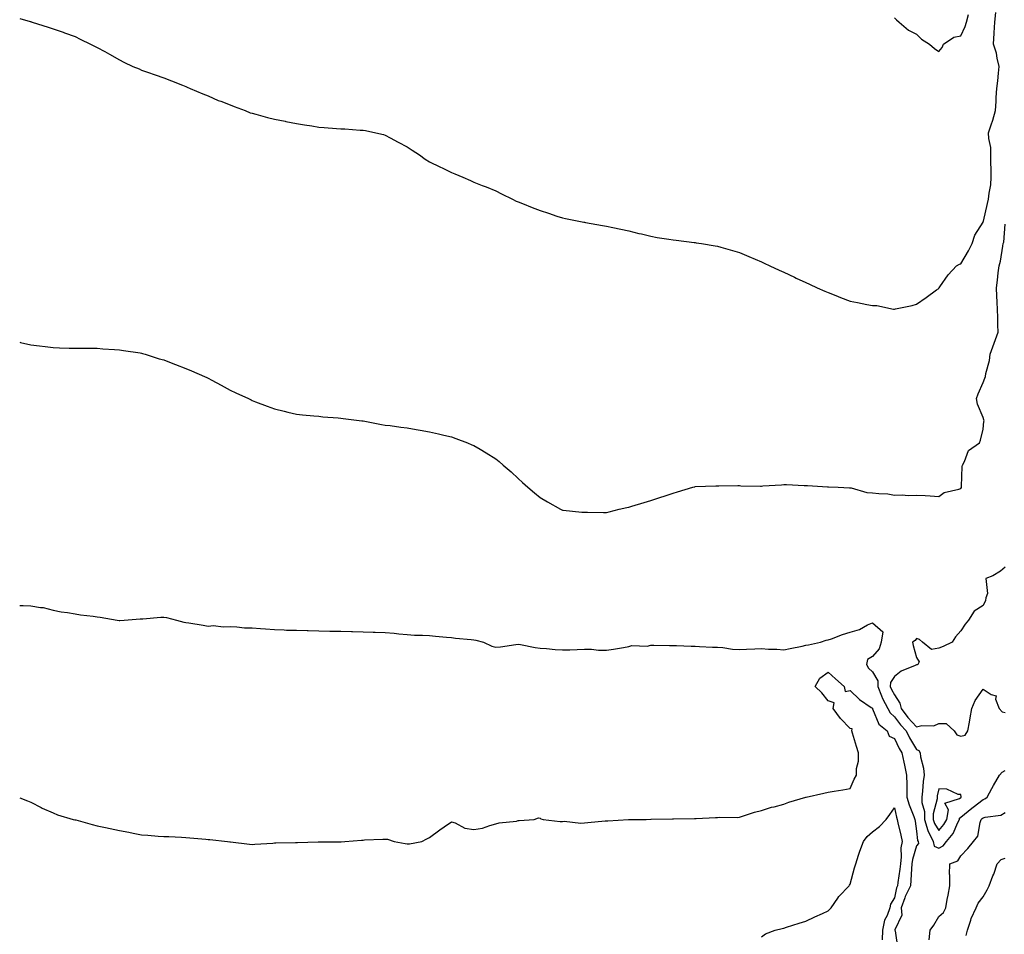
# Model space of a CAD drawing. Units: inches. Extents: x 965843 to 968483, y 7321658 to 7324298.
# Drawn here: x 965843 to 966288, y 7322830 to 7323243 of the extents above; entities that cross this region are included whole.
import ezdxf

# ---------------------------------------------------------------- set-up
doc = ezdxf.new("R2010")
doc.units = ezdxf.units.IN
doc.header["$MEASUREMENT"] = 0
doc.layers.add('Contour_96587321', color=7, linetype='Continuous', true_color=0xfd389b)

msp = doc.modelspace()

# ---------------------------------------------------------------- linework, layer by layer
at = {"layer": 'Contour_96587321'}
for points in [[(965843, 7323243.5, 3286), (965847.79, 7323242.18, 3286), (965848.05, 7323242.11, 3286), (965848.2, 7323242.07, 3286), (965848.67, 7323241.92, 3286), (965855.8, 7323239.67, 3286), (965858.05, 7323238.87, 3286), (965862.69, 7323237.29, 3286), (965863.24, 7323237.11, 3286), (965868.05, 7323235.35, 3286), (965870.34, 7323234.21, 3286), (965875, 7323231.92, 3286), (965877.05, 7323230.92, 3286), (965878.05, 7323230.42, 3286), (965881.38, 7323228.59, 3286), (965883.53, 7323227.4, 3286), (965888.05, 7323224.85, 3286), (965889.97, 7323223.84, 3286), (965894.09, 7323221.92, 3286), (965896.88, 7323220.75, 3286), (965898.05, 7323220.23, 3286), (965900.67, 7323219.31, 3286), (965904.2, 7323218.07, 3286), (965908.05, 7323216.68, 3286), (965911.52, 7323215.39, 3286), (965916.59, 7323213.38, 3286), (965918.05, 7323212.81, 3286), (965918.64, 7323212.51, 3286), (965920.05, 7323211.92, 3286), (965925.69, 7323209.56, 3286), (965928.05, 7323208.58, 3286), (965932.7, 7323206.56, 3286), (965933.8, 7323206.17, 3286), (965938.05, 7323204.49, 3286), (965939.86, 7323203.72, 3286), (965944.8, 7323201.92, 3286), (965947.13, 7323201, 3286), (965948.05, 7323200.72, 3286), (965949.66, 7323200.31, 3286), (965954.88, 7323198.75, 3286), (965958.05, 7323198.03, 3286), (965962.87, 7323197.1, 3286), (965963.16, 7323197.03, 3286), (965968.05, 7323196.19, 3286), (965971.66, 7323195.53, 3286), (965974.93, 7323195.04, 3286), (965978.05, 7323194.49, 3286), (965980.47, 7323194.34, 3286), (965986.07, 7323193.9, 3286), (965988.05, 7323193.78, 3286), (965989.82, 7323193.69, 3286), (965996.79, 7323193.18, 3286), (965998.05, 7323193.12, 3286), (965999.09, 7323192.96, 3286), (966003.89, 7323191.92, 3286), (966007.25, 7323191.12, 3286), (966008.05, 7323190.88, 3286), (966010.28, 7323189.7, 3286), (966013.88, 7323187.75, 3286), (966018.05, 7323185.58, 3286), (966020.22, 7323184.08, 3286), (966023.55, 7323181.92, 3286), (966026.17, 7323180.04, 3286), (966028.05, 7323178.86, 3286), (966032.69, 7323176.55, 3286), (966034.04, 7323175.93, 3286), (966038.05, 7323174.03, 3286), (966039.53, 7323173.41, 3286), (966043.05, 7323171.92, 3286), (966046.51, 7323170.37, 3286), (966048.05, 7323169.7, 3286), (966051.8, 7323168.17, 3286), (966053.58, 7323167.45, 3286), (966058.05, 7323165.66, 3286), (966060.54, 7323164.41, 3286), (966065.53, 7323161.92, 3286), (966067.22, 7323161.09, 3286), (966068.05, 7323160.71, 3286), (966070.02, 7323159.95, 3286), (966074.36, 7323158.23, 3286), (966078.05, 7323156.83, 3286), (966081.75, 7323155.63, 3286), (966085.64, 7323154.33, 3286), (966088.05, 7323153.54, 3286), (966089.43, 7323153.29, 3286), (966096.2, 7323151.92, 3286), (966097.75, 7323151.62, 3286), (966098.05, 7323151.55, 3286), (966098.5, 7323151.47, 3286), (966106.19, 7323150.06, 3286), (966108.05, 7323149.72, 3286), (966110.82, 7323149.15, 3286), (966114.5, 7323148.37, 3286), (966118.05, 7323147.66, 3286), (966122.62, 7323146.49, 3286), (966123.74, 7323146.23, 3286), (966128.05, 7323145.18, 3286), (966130.83, 7323144.71, 3286), (966136.1, 7323143.87, 3286), (966138.05, 7323143.56, 3286), (966139.5, 7323143.37, 3286), (966147.56, 7323142.4, 3286), (966148.05, 7323142.34, 3286), (966148.42, 7323142.29, 3286), (966150.88, 7323141.92, 3286), (966157.08, 7323140.95, 3286), (966158.05, 7323140.77, 3286), (966159.66, 7323140.31, 3286), (966164.93, 7323138.8, 3286), (966168.05, 7323137.9, 3286), (966172.2, 7323136.07, 3286), (966175.11, 7323134.86, 3286), (966178.05, 7323133.61, 3286), (966179.18, 7323133.06, 3286), (966181.73, 7323131.92, 3286), (966186.01, 7323129.88, 3286), (966188.05, 7323129.04, 3286), (966192.82, 7323126.69, 3286), (966193.65, 7323126.32, 3286), (966198.05, 7323124.32, 3286), (966199.67, 7323123.54, 3286), (966203.14, 7323121.92, 3286), (966206.54, 7323120.41, 3286), (966208.05, 7323119.79, 3286), (966211.58, 7323118.39, 3286), (966213.67, 7323117.53, 3286), (966218.05, 7323115.84, 3286), (966221.34, 7323115.22, 3286), (966225.54, 7323114.43, 3286), (966228.05, 7323113.95, 3286), (966230.03, 7323113.91, 3286), (966237.67, 7323112.31, 3286), (966238.05, 7323112.29, 3286), (966238.54, 7323112.41, 3286), (966245.98, 7323113.99, 3286), (966248.05, 7323114.52, 3286), (966252.36, 7323117.61, 3286), (966257.07, 7323120.94, 3286), (966258.05, 7323121.63, 3286), (966258.13, 7323121.84, 3286), (966258.17, 7323121.92, 3286), (966258.48, 7323122.35, 3286), (966262.22, 7323127.75, 3286), (966265.98, 7323131.92, 3286), (966267.41, 7323132.57, 3286), (966268.05, 7323132.72, 3286), (966271.41, 7323138.57, 3286), (966273.13, 7323141.92, 3286), (966274.29, 7323145.68, 3286), (966278.05, 7323151.53, 3286), (966278.15, 7323151.82, 3286), (966278.17, 7323151.92, 3286), (966278.22, 7323152.09, 3286), (966280.02, 7323159.95, 3286), (966280.57, 7323161.92, 3286), (966280.8, 7323164.67, 3286), (966281.53, 7323168.44, 3286), (966281.75, 7323171.92, 3286), (966281.7, 7323175.57, 3286), (966281.62, 7323178.34, 3286), (966281.59, 7323181.92, 3286), (966281.48, 7323185.35, 3286), (966280.64, 7323189.33, 3286), (966280.53, 7323191.92, 3286), (966281.67, 7323195.54, 3286), (966282.39, 7323197.58, 3286), (966283.62, 7323201.92, 3286), (966283.97, 7323206.01, 3286), (966284.02, 7323207.89, 3286), (966284.32, 7323211.92, 3286), (966284.65, 7323215.32, 3286), (966285.02, 7323218.89, 3286), (966285.32, 7323221.92, 3286), (966284.43, 7323225.54, 3286), (966284.05, 7323227.91, 3286), (966282.83, 7323231.92, 3286), (966283.11, 7323236.86, 3286), (966283.11, 7323236.98, 3286), (966283.34, 7323241.92, 3286), (966283.76, 7323246.21, 3286)], [(966238.05, 7323243.78, 3287), (966239, 7323242.87, 3287), (966240.14, 7323241.92, 3287), (966244.43, 7323238.3, 3287), (966248.05, 7323236.46, 3287), (966250.25, 7323234.12, 3287), (966253.82, 7323231.92, 3287), (966256.16, 7323230.02, 3287), (966258.05, 7323228.66, 3287), (966259.58, 7323230.39, 3287), (966260.17, 7323231.92, 3287), (966264.92, 7323235.04, 3287), (966268.05, 7323235.74, 3287), (966269.98, 7323239.98, 3287), (966270.56, 7323241.92, 3287), (966271.48, 7323245.35, 3287)], [(965843, 7323097.32, 3285), (965843.37, 7323097.24, 3285), (965848.05, 7323096.23, 3285), (965851.88, 7323095.74, 3285), (965854.57, 7323095.39, 3285), (965858.05, 7323094.96, 3285), (965861.03, 7323094.9, 3285), (965865.28, 7323094.7, 3285), (965868.05, 7323094.65, 3285), (965870.77, 7323094.64, 3285), (965875.34, 7323094.63, 3285), (965878.05, 7323094.61, 3285), (965880.55, 7323094.42, 3285), (965885.85, 7323094.12, 3285), (965888.05, 7323093.96, 3285), (965889.81, 7323093.67, 3285), (965897.47, 7323092.5, 3285), (965898.05, 7323092.4, 3285), (965898.41, 7323092.28, 3285), (965899.68, 7323091.92, 3285), (965906.02, 7323089.89, 3285), (965908.05, 7323089.39, 3285), (965912.23, 7323087.74, 3285), (965913.38, 7323087.25, 3285), (965918.05, 7323085.57, 3285), (965920.57, 7323084.44, 3285), (965926.44, 7323081.92, 3285), (965927.52, 7323081.39, 3285), (965928.05, 7323081.14, 3285), (965929.76, 7323080.21, 3285), (965934.04, 7323077.91, 3285), (965938.05, 7323075.69, 3285), (965940.64, 7323074.51, 3285), (965946.36, 7323071.92, 3285), (965947.46, 7323071.33, 3285), (965948.05, 7323071, 3285), (965949.51, 7323070.46, 3285), (965954.69, 7323068.56, 3285), (965958.05, 7323067.33, 3285), (965962.37, 7323066.24, 3285), (965964.14, 7323065.83, 3285), (965968.05, 7323064.89, 3285), (965970.69, 7323064.55, 3285), (965975.78, 7323064.19, 3285), (965978.05, 7323063.91, 3285), (965979.82, 7323063.69, 3285), (965986.8, 7323063.17, 3285), (965988.05, 7323063.03, 3285), (965989.04, 7323062.91, 3285), (965997.52, 7323061.92, 3285), (965997.99, 7323061.86, 3285), (965998.05, 7323061.86, 3285), (965998.13, 7323061.84, 3285), (966006.37, 7323060.24, 3285), (966008.05, 7323059.96, 3285), (966010.28, 7323059.7, 3285), (966015.18, 7323059.05, 3285), (966018.05, 7323058.69, 3285), (966021.97, 7323058.01, 3285), (966023.83, 7323057.7, 3285), (966028.05, 7323056.96, 3285), (966032.16, 7323056.03, 3285), (966034.51, 7323055.46, 3285), (966038.05, 7323054.62, 3285), (966040.03, 7323053.91, 3285), (966045.24, 7323051.92, 3285), (966047.24, 7323051.1, 3285), (966048.05, 7323050.76, 3285), (966050.93, 7323049.04, 3285), (966053.61, 7323047.48, 3285), (966058.05, 7323044.65, 3285), (966059.56, 7323043.43, 3285), (966061.29, 7323041.92, 3285), (966064.91, 7323038.78, 3285), (966068.05, 7323035.78, 3285), (966070.08, 7323033.95, 3285), (966072.44, 7323031.92, 3285), (966075.45, 7323029.33, 3285), (966078.05, 7323027.22, 3285), (966081.36, 7323025.23, 3285), (966087.27, 7323021.92, 3285), (966087.77, 7323021.64, 3285), (966088.05, 7323021.51, 3285), (966088.49, 7323021.49, 3285), (966096.82, 7323020.69, 3285), (966098.05, 7323020.64, 3285), (966099.34, 7323020.63, 3285), (966106.6, 7323020.47, 3285), (966108.05, 7323020.45, 3285), (966109.22, 7323020.75, 3285), (966113.76, 7323021.92, 3285), (966117.24, 7323022.74, 3285), (966118.05, 7323022.89, 3285), (966119.44, 7323023.31, 3285), (966125, 7323024.97, 3285), (966128.05, 7323025.89, 3285), (966132.56, 7323027.4, 3285), (966134.05, 7323027.92, 3285), (966138.05, 7323029.27, 3285), (966140.09, 7323029.88, 3285), (966146.94, 7323031.92, 3285), (966147.85, 7323032.11, 3285), (966148.05, 7323032.15, 3285), (966157.42, 7323032.54, 3285), (966158.05, 7323032.57, 3285), (966158.68, 7323032.55, 3285), (966167.37, 7323032.6, 3285), (966168.05, 7323032.6, 3285), (966168.72, 7323032.59, 3285), (966177.52, 7323032.44, 3285), (966178.05, 7323032.44, 3285), (966178.62, 7323032.49, 3285), (966186.99, 7323032.98, 3285), (966188.05, 7323033.07, 3285), (966189.21, 7323033.08, 3285), (966197.33, 7323032.64, 3285), (966198.05, 7323032.65, 3285), (966198.76, 7323032.63, 3285), (966207.84, 7323032.13, 3285), (966208.05, 7323032.13, 3285), (966208.25, 7323032.12, 3285), (966212.55, 7323031.92, 3285), (966217.75, 7323031.62, 3285), (966218.05, 7323031.57, 3285), (966218.41, 7323031.56, 3285), (966225.6, 7323029.46, 3285), (966228.05, 7323029.41, 3285), (966230.95, 7323029.02, 3285), (966234.97, 7323028.84, 3285), (966238.05, 7323028.33, 3285), (966241.53, 7323028.44, 3285), (966244.26, 7323028.13, 3285), (966248.05, 7323028.25, 3285), (966251.89, 7323028.08, 3285), (966254.09, 7323027.96, 3285), (966258.05, 7323027.77, 3285), (966260.41, 7323029.55, 3285), (966267.15, 7323031.02, 3285), (966268.05, 7323031.38, 3285), (966268.24, 7323031.73, 3285), (966268.29, 7323031.92, 3285), (966268.32, 7323032.2, 3285), (966268.65, 7323041.32, 3285), (966268.74, 7323041.92, 3285), (966269.64, 7323043.51, 3285), (966271.52, 7323048.45, 3285), (966276.39, 7323051.92, 3285), (966276.86, 7323053.12, 3285), (966278.05, 7323058.1, 3285), (966278.46, 7323061.51, 3285), (966278.48, 7323061.92, 3285), (966278.42, 7323062.29, 3285), (966278.05, 7323063.38, 3285), (966275.48, 7323069.35, 3285), (966275.09, 7323071.92, 3285), (966275.87, 7323074.09, 3285), (966278.05, 7323079.2, 3285), (966278.86, 7323081.1, 3285), (966279.11, 7323081.92, 3285), (966279.32, 7323083.19, 3285), (966280.89, 7323089.07, 3285), (966281.25, 7323091.92, 3285), (966283.06, 7323096.91, 3285), (966283.07, 7323096.94, 3285), (966284.9, 7323101.92, 3285), (966284.75, 7323105.22, 3285), (966284.75, 7323108.62, 3285), (966284.59, 7323111.92, 3285), (966284.42, 7323115.55, 3285), (966284.27, 7323118.14, 3285), (966284.09, 7323121.92, 3285), (966284.59, 7323125.38, 3285), (966284.87, 7323128.74, 3285), (966285.28, 7323131.92, 3285), (966285.99, 7323133.99, 3285), (966286.9, 7323140.77, 3285), (966287.19, 7323141.92, 3285), (966287.37, 7323142.61, 3285), (966288.05, 7323150.71, 3285)], [(966288.05, 7322995.73, 3285), (966285.96, 7322994.01, 3285), (966282.42, 7322991.92, 3285), (966279.32, 7322990.65, 3285), (966280.08, 7322983.95, 3285), (966279.35, 7322981.92, 3285), (966279.16, 7322980.81, 3285), (966278.05, 7322978.51, 3285), (966274.07, 7322975.9, 3285), (966271.45, 7322971.92, 3285), (966269.9, 7322970.07, 3285), (966268.05, 7322967.1, 3285), (966265.6, 7322964.38, 3285), (966264.13, 7322961.92, 3285), (966260.07, 7322959.9, 3285), (966258.05, 7322959.29, 3285), (966254.72, 7322958.59, 3285), (966250.67, 7322961.92, 3285), (966249.34, 7322963.2, 3285), (966248.05, 7322963.61, 3285), (966247.32, 7322962.65, 3285), (966246.23, 7322961.92, 3285), (966246.53, 7322960.39, 3285), (966248.05, 7322954.98, 3285), (966249.24, 7322953.11, 3285), (966248.58, 7322951.92, 3285), (966248.32, 7322951.65, 3285), (966248.05, 7322951.63, 3285), (966247.46, 7322951.33, 3285), (966241.09, 7322948.88, 3285), (966238.05, 7322946.38, 3285), (966236.2, 7322943.76, 3285), (966236.17, 7322941.92, 3285), (966236.71, 7322940.59, 3285), (966238.05, 7322938.16, 3285), (966240.51, 7322934.38, 3285), (966241, 7322931.92, 3285), (966244.04, 7322927.9, 3285), (966248.05, 7322923.72, 3285), (966250.42, 7322924.29, 3285), (966255.81, 7322924.16, 3285), (966258.05, 7322925.27, 3285), (966261.36, 7322925.23, 3285), (966265, 7322921.92, 3285), (966266.21, 7322920.08, 3285), (966268.05, 7322919.5, 3285), (966270.01, 7322919.95, 3285), (966271.19, 7322921.92, 3285), (966271.88, 7322925.75, 3285), (966272.16, 7322927.81, 3285), (966272.97, 7322931.92, 3285), (966274.43, 7322935.54, 3285), (966278.05, 7322940.66, 3285), (966281.66, 7322938.31, 3285), (966283.91, 7322937.77, 3285), (966283.7, 7322936.27, 3285), (966285.35, 7322931.92, 3285), (966286.68, 7322930.55, 3285), (966288.05, 7322930.21, 3285)], [(965843, 7322978.47, 3284), (965844.59, 7322978.46, 3284), (965848.05, 7322978.41, 3284), (965852.36, 7322977.61, 3284), (965853.64, 7322977.51, 3284), (965858.05, 7322976.45, 3284), (965861.79, 7322975.66, 3284), (965864.62, 7322975.35, 3284), (965868.05, 7322974.74, 3284), (965870.43, 7322974.3, 3284), (965876.24, 7322973.73, 3284), (965878.05, 7322973.44, 3284), (965879.38, 7322973.25, 3284), (965887.09, 7322971.92, 3284), (965887.87, 7322971.74, 3284), (965888.05, 7322971.74, 3284), (965888.21, 7322971.76, 3284), (965890.14, 7322971.92, 3284), (965897.46, 7322972.5, 3284), (965898.05, 7322972.54, 3284), (965898.67, 7322972.54, 3284), (965906.74, 7322973.23, 3284), (965908.05, 7322973.25, 3284), (965909.25, 7322973.13, 3284), (965913.86, 7322971.92, 3284), (965917.07, 7322970.94, 3284), (965918.05, 7322970.85, 3284), (965919.36, 7322970.62, 3284), (965925.78, 7322969.65, 3284), (965928.05, 7322969.21, 3284), (965930.58, 7322969.39, 3284), (965934.93, 7322968.8, 3284), (965938.05, 7322968.95, 3284), (965941.06, 7322968.91, 3284), (965944.59, 7322968.47, 3284), (965948.05, 7322968.43, 3284), (965951.8, 7322968.17, 3284), (965954.05, 7322967.91, 3284), (965958.05, 7322967.65, 3284), (965962.45, 7322967.52, 3284), (965963.54, 7322967.4, 3284), (965968.05, 7322967.3, 3284), (965972.79, 7322967.18, 3284), (965973.3, 7322967.17, 3284), (965978.05, 7322967.06, 3284), (965983, 7322966.97, 3284), (965983.1, 7322966.96, 3284), (965988.05, 7322966.88, 3284), (965992.88, 7322966.75, 3284), (965993.26, 7322966.71, 3284), (965998.05, 7322966.57, 3284), (966002.58, 7322966.45, 3284), (966003.54, 7322966.44, 3284), (966008.05, 7322966.32, 3284), (966012.15, 7322966.02, 3284), (966014.29, 7322965.68, 3284), (966018.05, 7322965.37, 3284), (966021.22, 7322965.1, 3284), (966024.85, 7322965.13, 3284), (966028.05, 7322964.9, 3284), (966030.83, 7322964.7, 3284), (966035.79, 7322964.18, 3284), (966038.05, 7322964.01, 3284), (966039.83, 7322963.7, 3284), (966046.87, 7322963.1, 3284), (966048.05, 7322962.93, 3284), (966048.94, 7322962.81, 3284), (966052.43, 7322961.92, 3284), (966056.26, 7322960.14, 3284), (966058.05, 7322959.69, 3284), (966060.17, 7322959.8, 3284), (966067.04, 7322960.91, 3284), (966068.05, 7322960.98, 3284), (966069.15, 7322960.82, 3284), (966075.73, 7322959.59, 3284), (966078.05, 7322959.29, 3284), (966080.9, 7322959.07, 3284), (966084.79, 7322958.66, 3284), (966088.05, 7322958.43, 3284), (966091.47, 7322958.5, 3284), (966094.76, 7322958.63, 3284), (966098.05, 7322958.7, 3284), (966101.21, 7322958.76, 3284), (966104.4, 7322958.27, 3284), (966108.05, 7322958.32, 3284), (966111.19, 7322958.77, 3284), (966115.69, 7322959.55, 3284), (966118.05, 7322959.91, 3284), (966119.47, 7322960.5, 3284), (966126.33, 7322960.2, 3284), (966128.05, 7322960.57, 3284), (966129.42, 7322960.55, 3284), (966136.52, 7322960.39, 3284), (966138.05, 7322960.37, 3284), (966139.58, 7322960.39, 3284), (966146.17, 7322960.05, 3284), (966148.05, 7322960.06, 3284), (966149.96, 7322960, 3284), (966155.8, 7322959.68, 3284), (966158.05, 7322959.61, 3284), (966160.5, 7322959.47, 3284), (966164.94, 7322958.82, 3284), (966168.05, 7322958.68, 3284), (966171.17, 7322958.8, 3284), (966175.03, 7322958.91, 3284), (966178.05, 7322959.02, 3284), (966181.15, 7322958.82, 3284), (966184.87, 7322958.74, 3284), (966188.05, 7322958.52, 3284), (966190.92, 7322959.05, 3284), (966196.31, 7322960.18, 3284), (966198.05, 7322960.52, 3284), (966199.25, 7322960.72, 3284), (966204.69, 7322961.92, 3284), (966207.15, 7322962.82, 3284), (966208.05, 7322962.96, 3284), (966209.62, 7322963.49, 3284), (966214.57, 7322965.4, 3284), (966218.05, 7322966.42, 3284), (966222.29, 7322967.68, 3284), (966225.85, 7322969.72, 3284), (966228.05, 7322970.73, 3284), (966232.79, 7322966.66, 3284), (966231.97, 7322961.92, 3284), (966231.12, 7322958.86, 3284), (966228.05, 7322955.48, 3284), (966225.81, 7322954.16, 3284), (966225.37, 7322951.92, 3284), (966226.34, 7322950.21, 3284), (966228.05, 7322948.49, 3284), (966230.57, 7322944.44, 3284), (966230.51, 7322941.92, 3284), (966232.25, 7322937.73, 3284), (966232.67, 7322936.53, 3284), (966234.98, 7322931.92, 3284), (966236.1, 7322929.97, 3284), (966238.05, 7322928.28, 3284), (966240.73, 7322924.6, 3284), (966243.27, 7322921.92, 3284), (966244.87, 7322918.74, 3284), (966248.05, 7322913.49, 3284), (966249.09, 7322912.96, 3284), (966249.61, 7322911.92, 3284), (966249.8, 7322910.18, 3284), (966251.16, 7322905.03, 3284), (966251.38, 7322901.92, 3284), (966250.95, 7322899.01, 3284), (966250.76, 7322894.63, 3284), (966250.42, 7322891.92, 3284), (966250.45, 7322889.52, 3284), (966251.57, 7322885.44, 3284), (966251.59, 7322881.92, 3284), (966253.04, 7322876.93, 3284), (966253.04, 7322876.91, 3284), (966255.5, 7322871.92, 3284), (966256, 7322869.86, 3284), (966258.05, 7322868.85, 3284), (966260, 7322869.97, 3284), (966261.47, 7322871.92, 3284), (966264.48, 7322875.5, 3284), (966266.59, 7322880.45, 3284), (966267.36, 7322881.92, 3284), (966267.46, 7322882.51, 3284), (966268.05, 7322882.98, 3284), (966272.97, 7322887, 3284), (966273.61, 7322887.48, 3284), (966278.05, 7322890.89, 3284), (966278.82, 7322891.15, 3284), (966279.88, 7322891.92, 3284), (966282, 7322895.87, 3284), (966282.71, 7322897.26, 3284), (966285.48, 7322901.92, 3284), (966286.68, 7322903.28, 3284), (966288.05, 7322904.02, 3284)], [(965843, 7322891.72, 3283), (965846.47, 7322890.34, 3283), (965848.05, 7322889.64, 3283), (965852.63, 7322887.34, 3283), (965853.18, 7322887.05, 3283), (965858.05, 7322884.86, 3283), (965860.14, 7322884.01, 3283), (965867.22, 7322881.92, 3283), (965867.87, 7322881.75, 3283), (965868.05, 7322881.72, 3283), (965868.32, 7322881.65, 3283), (965875.68, 7322879.55, 3283), (965878.05, 7322878.96, 3283), (965881.78, 7322878.19, 3283), (965883.9, 7322877.77, 3283), (965888.05, 7322876.86, 3283), (965892.24, 7322876.11, 3283), (965894.3, 7322875.67, 3283), (965898.05, 7322874.94, 3283), (965900.9, 7322874.77, 3283), (965905.57, 7322874.41, 3283), (965908.05, 7322874.26, 3283), (965910.29, 7322874.16, 3283), (965916.07, 7322873.91, 3283), (965918.05, 7322873.81, 3283), (965919.77, 7322873.64, 3283), (965927.03, 7322872.94, 3283), (965928.05, 7322872.83, 3283), (965928.89, 7322872.76, 3283), (965936.88, 7322871.92, 3283), (965937.94, 7322871.81, 3283), (965938.05, 7322871.8, 3283), (965938.19, 7322871.79, 3283), (965946.83, 7322870.69, 3283), (965948.05, 7322870.59, 3283), (965949.21, 7322870.76, 3283), (965957.31, 7322871.18, 3283), (965958.05, 7322871.27, 3283), (965958.63, 7322871.34, 3283), (965967.55, 7322871.42, 3283), (965968.05, 7322871.47, 3283), (965968.47, 7322871.51, 3283), (965977.86, 7322871.73, 3283), (965978.05, 7322871.74, 3283), (965978.22, 7322871.75, 3283), (965987.91, 7322871.78, 3283), (965988.05, 7322871.79, 3283), (965988.17, 7322871.8, 3283), (965989.87, 7322871.92, 3283), (965997.4, 7322872.57, 3283), (965998.05, 7322872.59, 3283), (965998.77, 7322872.64, 3283), (966007.04, 7322872.93, 3283), (966008.05, 7322873.01, 3283), (966009.13, 7322873.01, 3283), (966012.14, 7322871.92, 3283), (966017.1, 7322870.97, 3283), (966018.05, 7322870.87, 3283), (966019.02, 7322870.95, 3283), (966024.55, 7322871.92, 3283), (966026.83, 7322873.14, 3283), (966028.05, 7322873.8, 3283), (966032.77, 7322877.2, 3283), (966034.62, 7322878.49, 3283), (966038.05, 7322880.88, 3283), (966039.59, 7322880.38, 3283), (966044.06, 7322877.93, 3283), (966048.05, 7322877.31, 3283), (966052.04, 7322877.93, 3283), (966055.34, 7322879.21, 3283), (966058.05, 7322879.84, 3283), (966059.57, 7322880.4, 3283), (966067.3, 7322881.16, 3283), (966068.05, 7322881.35, 3283), (966068.57, 7322881.4, 3283), (966075.28, 7322881.92, 3283), (966077.32, 7322882.66, 3283), (966078.05, 7322882.5, 3283), (966078.36, 7322882.23, 3283), (966079.44, 7322881.92, 3283), (966087.08, 7322880.95, 3283), (966088.05, 7322881, 3283), (966088.9, 7322881.07, 3283), (966096.4, 7322880.27, 3283), (966098.05, 7322880.36, 3283), (966099.51, 7322880.46, 3283), (966107.36, 7322881.23, 3283), (966108.05, 7322881.28, 3283), (966108.67, 7322881.31, 3283), (966117.92, 7322881.79, 3283), (966118.05, 7322881.8, 3283), (966118.17, 7322881.81, 3283), (966125.91, 7322881.92, 3283), (966127.99, 7322881.97, 3283), (966128.05, 7322881.97, 3283), (966128.1, 7322881.97, 3283), (966137.77, 7322882.2, 3283), (966138.05, 7322882.19, 3283), (966138.32, 7322882.19, 3283), (966147.69, 7322882.29, 3283), (966148.05, 7322882.29, 3283), (966148.45, 7322882.32, 3283), (966157.25, 7322882.73, 3283), (966158.05, 7322882.79, 3283), (966159.04, 7322882.9, 3283), (966167.16, 7322882.8, 3283), (966168.05, 7322882.94, 3283), (966169.46, 7322883.33, 3283), (966174.86, 7322885.11, 3283), (966178.05, 7322885.88, 3283), (966182.56, 7322887.41, 3283), (966183.74, 7322887.61, 3283), (966188.05, 7322888.77, 3283), (966190.29, 7322889.68, 3283), (966198.02, 7322891.89, 3283), (966198.05, 7322891.9, 3283), (966198.07, 7322891.91, 3283), (966198.19, 7322891.92, 3283), (966206.2, 7322893.77, 3283), (966208.05, 7322894.21, 3283), (966210.83, 7322894.7, 3283), (966214.73, 7322895.24, 3283), (966218.05, 7322895.88, 3283), (966219.89, 7322900.09, 3283), (966220.93, 7322901.92, 3283), (966220.96, 7322904.83, 3283), (966221.77, 7322908.2, 3283), (966221.79, 7322911.92, 3283), (966220.93, 7322914.8, 3283), (966219.15, 7322920.82, 3283), (966218.82, 7322921.92, 3283), (966218.87, 7322922.74, 3283), (966218.05, 7322922.89, 3283), (966213.66, 7322927.52, 3283), (966210.38, 7322931.92, 3283), (966210.74, 7322934.61, 3283), (966208.05, 7322935.39, 3283), (966205.22, 7322939.09, 3283), (966202.3, 7322941.92, 3283), (966204.35, 7322945.63, 3283), (966208.05, 7322948.39, 3283), (966211.47, 7322945.34, 3283), (966215.31, 7322941.92, 3283), (966215.78, 7322939.66, 3283), (966218.05, 7322940.14, 3283), (966222.18, 7322936.05, 3283), (966227.56, 7322932.41, 3283), (966228.05, 7322932.06, 3283), (966228.09, 7322931.95, 3283), (966228.11, 7322931.92, 3283), (966228.18, 7322931.79, 3283), (966231, 7322924.87, 3283), (966234.69, 7322921.92, 3283), (966235.61, 7322919.48, 3283), (966238.05, 7322918.45, 3283), (966240.12, 7322913.99, 3283), (966241.31, 7322911.92, 3283), (966242.21, 7322907.76, 3283), (966242.51, 7322906.38, 3283), (966243.47, 7322901.92, 3283), (966243.62, 7322897.49, 3283), (966243.57, 7322896.4, 3283), (966243.69, 7322891.92, 3283), (966244.66, 7322888.53, 3283), (966246.71, 7322883.26, 3283), (966247.16, 7322881.92, 3283), (966247.31, 7322881.18, 3283), (966248.05, 7322876.65, 3283), (966248.51, 7322872.38, 3283), (966248.74, 7322871.92, 3283), (966248.96, 7322871.01, 3283), (966248.05, 7322869.95, 3283), (966246.13, 7322863.84, 3283), (966245.9, 7322861.92, 3283), (966245.69, 7322859.56, 3283), (966245.49, 7322854.48, 3283), (966245.23, 7322851.92, 3283), (966242.81, 7322847.16, 3283), (966242.69, 7322846.55, 3283), (966241.12, 7322841.92, 3283), (966241.32, 7322838.65, 3283), (966238.19, 7322832.06, 3283), (966238.23, 7322831.92, 3283), (966238.32, 7322831.65, 3283), (966239.51, 7322823.38, 3283)], [(966178.05, 7322828.94, 3282), (966179.78, 7322830.19, 3282), (966184.1, 7322831.92, 3282), (966187.27, 7322832.7, 3282), (966188.05, 7322832.78, 3282), (966189.32, 7322833.19, 3282), (966194.97, 7322835, 3282), (966198.05, 7322835.97, 3282), (966202.07, 7322837.89, 3282), (966205.61, 7322839.47, 3282), (966208.05, 7322840.6, 3282), (966208.67, 7322841.3, 3282), (966209.4, 7322841.92, 3282), (966212.46, 7322846.34, 3282), (966212.92, 7322847.04, 3282), (966217.54, 7322851.92, 3282), (966217.7, 7322852.27, 3282), (966218.05, 7322852.68, 3282), (966219.99, 7322859.98, 3282), (966220.56, 7322861.92, 3282), (966221.83, 7322865.7, 3282), (966222.34, 7322867.63, 3282), (966224.11, 7322871.92, 3282), (966225.72, 7322874.25, 3282), (966228.05, 7322876.32, 3282), (966231.3, 7322878.67, 3282), (966234.25, 7322881.92, 3282), (966235.89, 7322884.08, 3282), (966238.05, 7322887.06, 3282), (966239, 7322882.87, 3282), (966239.32, 7322881.92, 3282), (966239.63, 7322880.33, 3282), (966240.9, 7322874.77, 3282), (966241.44, 7322871.92, 3282), (966240.95, 7322869.01, 3282), (966241.11, 7322864.98, 3282), (966240.75, 7322861.92, 3282), (966240.52, 7322859.45, 3282), (966239.59, 7322853.46, 3282), (966239.44, 7322851.92, 3282), (966238.97, 7322851, 3282), (966238.05, 7322846.52, 3282), (966236.27, 7322843.7, 3282), (966235.92, 7322841.92, 3282), (966234.71, 7322838.58, 3282), (966233.52, 7322836.46, 3282), (966232.66, 7322831.92, 3282), (966232.44, 7322827.53, 3282)], [(966253.67, 7322827.55, 3283), (966254.09, 7322831.92, 3283), (966255.85, 7322834.12, 3283), (966258.05, 7322838.08, 3283), (966260.13, 7322839.84, 3283), (966261.16, 7322841.92, 3283), (966261.84, 7322845.7, 3283), (966262.28, 7322847.69, 3283), (966262.97, 7322851.92, 3283), (966263, 7322856.87, 3283), (966262.89, 7322857.08, 3283), (966263, 7322861.92, 3283), (966266.7, 7322863.26, 3283), (966268.05, 7322865.47, 3283), (966271.23, 7322868.74, 3283), (966273.77, 7322871.92, 3283), (966275.62, 7322874.35, 3283), (966276.7, 7322880.57, 3283), (966277.21, 7322881.92, 3283), (966277.67, 7322882.3, 3283), (966278.05, 7322882.59, 3283), (966279.06, 7322882.92, 3283), (966286.09, 7322883.89, 3283), (966288.05, 7322885.09, 3283)], [(966270.46, 7322829.51, 3282), (966271, 7322831.92, 3282), (966272.53, 7322836.4, 3282), (966272.74, 7322837.23, 3282), (966274.9, 7322841.92, 3282), (966275.82, 7322844.15, 3282), (966278.05, 7322846.96, 3282), (966279.91, 7322850.06, 3282), (966280.78, 7322851.92, 3282), (966282.52, 7322856.39, 3282), (966282.84, 7322857.13, 3282), (966284.45, 7322861.92, 3282), (966286.22, 7322863.74, 3282), (966288.05, 7322864.36, 3282)]]:
    msp.add_polyline3d(points, dxfattribs=at)
msp.add_polyline3d([(966258.05, 7322876.93, 3285), (966260.37, 7322879.59, 3285), (966261.61, 7322881.92, 3285), (966262.4, 7322886.27, 3285), (966260.77, 7322889.2, 3285), (966267.42, 7322891.29, 3285), (966268.05, 7322891.8, 3285), (966268.12, 7322891.86, 3285), (966268.2, 7322891.92, 3285), (966268.23, 7322892.09, 3285), (966268.05, 7322893.13, 3285), (966266.79, 7322893.17, 3285), (966261.73, 7322895.6, 3285), (966258.05, 7322895.65, 3285), (966257.37, 7322892.6, 3285), (966257.28, 7322891.92, 3285), (966257.29, 7322891.16, 3285), (966255.56, 7322884.41, 3285), (966255.58, 7322881.92, 3285), (966256.14, 7322880, 3285)], close=True, dxfattribs=at)

doc.saveas('drawing.dxf')
